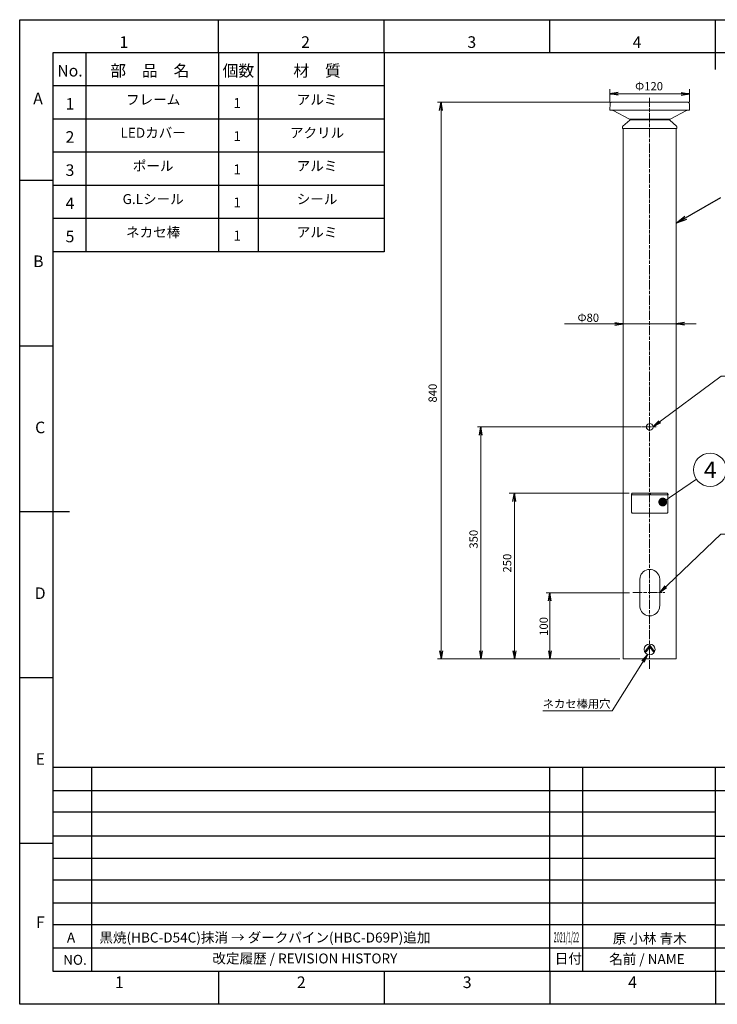
# Model space of a CAD drawing. Extents: x 18 to 854, y 7 to 304.
# Drawn here: x 434 to 645, y 7 to 304 of the extents above; entities that cross this region are included whole.
import ezdxf

# ---------------------------------------------------------------- set-up
doc = ezdxf.new("R2010")
doc.units = 0
for name, pattern in [('AI-Linetype-1', [4.586111, 2.822222, -0.352778, 1.058333, -0.352778]), ('AI-Linetype-2', [4.586111, 2.822222, -0.352778, 1.058333, -0.352778]), ('AI-Linetype-3', [4.586111, 2.822222, -0.352778, 1.058333, -0.352778])]:
    doc.linetypes.add(name, pattern=pattern)
doc.layers.get('0').update_dxf_attribs({"linetype": 'CONTINUOUS'})
for name, color, linetype in [('1', 7, 'CONTINUOUS'), ('997-図枠_文字', 7, 'CONTINUOUS'), ('998-図枠', 7, 'CONTINUOUS'), ('999-OFF', 7, 'CONTINUOUS'), ('_U+30EC_U+30A4_U+30E4_U+30FC 1', 7, 'CONTINUOUS'), ('_U+30EC_U+30A4_U+30E4_U+30FC 3', 7, 'CONTINUOUS'), ('THO-49_AD本体_150806', 7, 'CONTINUOUS'), ('レイヤー 1', 7, 'CONTINUOUS')]:
    doc.layers.add(name, color=color, linetype=linetype)
doc.styles.add('SLDTEXTSTYLE0', font='TXT', dxfattribs={"width": 0.75, "bigfont": 'bigfont'})
doc.styles.get("Standard").update_dxf_attribs({"font": 'msgothic.ttc'})
doc.styles.add('ＭＳ_Ｐゴシック', font='msgothic.ttc', dxfattribs={"bigfont": 'ＭＳ Ｐゴシック'})
doc.dimstyles.new('ISO-2', dxfattribs={"dimtxt": 2.5, "dimasz": 2.5, "dimexe": 1.25, "dimexo": 0.625, "dimtad": 1, "dimdec": 1, "dimdsep": 46, "dimtxsty": 'STANDARD', "dimblk": 'OPEN', "dimcen": 2.5, "dimadec": 0, "dimazin": 0, "dimtfac": 1, "dimtmove": 0, "dimatfit": 3, "dimldrblk": 'OPEN', "dimfxl": 1, "dimarcsym": 0})
doc.dimstyles.new('ISO-25', dxfattribs={"dimtxt": 2.5, "dimasz": 2.5, "dimexe": 1.25, "dimexo": 0.625, "dimtad": 1, "dimdsep": 46, "dimtxsty": 'STANDARD', "dimcen": 2.5, "dimadec": 0, "dimazin": 0, "dimtfac": 1, "dimtmove": 0, "dimatfit": 3, "dimfxl": 1, "dimarcsym": 0})

# ---------------------------------------------------------------- blocks, each defined once
blk = doc.blocks.new('_OPEN')
at = {"color": 0, "linetype": 'ByBlock'}
for p, q in [((-1, 0.166667), (0, 0)), ((-1, -0.166667), (0, 0)), ((0, 0), (-1, 0))]:
    blk.add_line(p, q, dxfattribs=at)

msp = doc.modelspace()

# ---------------------------------------------------------------- linework, layer by layer
at = {"color": 0, "linetype": 'ByBlock', "lineweight": 9, "const_width": 1.32}
msp.add_lwpolyline([(627.92, 158.32, 1), (629.13, 158.87, 1)], format="xyb", close=True, dxfattribs=at)
at = {"layer": '1', "color": 7}
for p, q in [((454.43, 294.09), (454.43, 234.09)), ((544.43, 284.09), (444.43, 284.09)), ((544.43, 274.09), (444.43, 274.09)), ((544.43, 264.09), (444.43, 264.09)), ((544.43, 254.09), (444.43, 254.09)), ((544.43, 244.09), (444.43, 244.09)), ((544.43, 234.09), (444.43, 234.09))]:
    msp.add_line(p, q, dxfattribs=at)
at = {"layer": '1', "color": 0}
for p, q in [((494.43, 294.09), (494.43, 234.09)), ((506.43, 294.09), (506.43, 234.09)), ((544.43, 294.09), (544.43, 234.09))]:
    msp.add_line(p, q, dxfattribs=at)
at = {"layer": '1', "color": 0, "lineweight": 9}
msp.add_circle((642.79, 168.31), 5, dxfattribs=at)
at = {"layer": '998-図枠', "color": 7, "linetype": 'Continuous'}
for p, q in [((494.43, 294.09), (494.43, 304.09)), ((544.43, 294.09), (544.43, 304.09)), ((594.43, 294.09), (594.43, 304.09)), ((644.43, 289.09), (644.43, 304.09)), ((444.43, 255.59), (434.43, 255.59)), ((444.43, 205.59), (434.43, 205.59)), ((449.43, 155.59), (434.43, 155.59)), ((444.43, 105.59), (434.43, 105.59)), ((444.43, 55.59), (434.43, 55.59)), ((494.43, 17.09), (494.43, 7.09)), ((544.43, 17.09), (544.43, 7.09)), ((594.43, 17.09), (594.43, 7.09)), ((644.43, 17.09), (644.43, 7.09))]:
    msp.add_line(p, q, dxfattribs=at)
at = {"layer": '998-図枠', "color": 7}
for p, q in [((844.43, 294.09), (444.43, 294.09)), ((444.43, 294.09), (444.43, 17.09)), ((844.43, 78.51), (444.43, 78.51)), ((456.18, 17.09), (456.18, 78.51)), ((594.43, 17.09), (594.43, 78.51)), ((604.45, 17.09), (604.45, 78.51)), ((644.43, 17.09), (644.43, 78.51)), ((644.43, 71.48), (444.43, 71.48)), ((694.43, 71.48), (644.43, 71.48)), ((644.43, 65.02), (444.43, 65.02)), ((644.43, 57.8), (444.43, 57.8)), ((644.43, 57.8), (694.43, 57.8)), ((644.43, 51.02), (444.43, 51.02)), ((644.43, 44.57), (444.43, 44.57)), ((694.43, 44.57), (644.43, 44.57)), ((644.43, 37.57), (444.43, 37.57)), ((644.43, 31.03), (444.43, 31.03)), ((644.43, 31.03), (694.43, 31.03)), ((644.43, 24.04), (444.43, 24.04)), ((694.43, 24.04), (644.43, 24.04)), ((444.43, 17.09), (844.43, 17.09))]:
    msp.add_line(p, q, dxfattribs=at)
at = {"layer": '999-OFF', "color": 7}
msp.add_lwpolyline([(434.43, 7.09), (434.43, 304.09), (854.43, 304.09), (854.43, 7.09)], close=True, dxfattribs=at)
at = {"layer": '_U+30EC_U+30A4_U+30E4_U+30FC 1', "color": 0, "lineweight": 13}
for points in [[(616.59, 271.27), (616.59, 112.66)], [(632.58, 112.72), (632.58, 271.27)], [(624.57, 182.26), (624.92, 182.19), (625.2, 182.05), (625.41, 181.81), (625.56, 181.49), (625.59, 181.14), (625.49, 180.82), (625.31, 180.57), (625.03, 180.36), (624.71, 180.25), (624.36, 180.29), (624.04, 180.43), (623.79, 180.64), (623.65, 180.92), (623.58, 181.28), (623.65, 181.59), (623.79, 181.88), (624.04, 182.12), (624.36, 182.23), (624.57, 182.26)], [(619.38, 161.27), (619.28, 161.24), (619.17, 161.17), (619.14, 161.06), (619.06, 160.96), (619.06, 160.85)], [(619.06, 160.78), (619.06, 160.85)], [(624.29, 160.78), (623.58, 160.78), (622.84, 160.78), (622.17, 160.78), (621.5, 160.78), (620.83, 160.78), (620.19, 160.78), (619.63, 160.78), (619.06, 160.78)], [(619.38, 161.27), (619.28, 161.24), (619.21, 161.17), (619.14, 161.06), (619.1, 160.96), (619.1, 160.85)], [(619.1, 155.66), (619.1, 160.78)], [(624.57, 161.27), (623.86, 161.27), (623.19, 161.27), (622.49, 161.27), (621.82, 161.27), (621.15, 161.27), (620.55, 161.27), (619.95, 161.27), (619.38, 161.27)], [(624.57, 161.27), (624.43, 161.03), (624.29, 160.78)], [(629.79, 161.27), (629.22, 161.27), (628.62, 161.27), (628.03, 161.27), (627.35, 161.27), (626.68, 161.27), (625.98, 161.27), (625.31, 161.27), (624.57, 161.27)], [(624.89, 160.78), (624.74, 161.03), (624.57, 161.27)], [(630.11, 160.78), (629.54, 160.78), (628.94, 160.78), (628.34, 160.78), (627.67, 160.78), (627, 160.78), (626.3, 160.78), (625.59, 160.78), (624.89, 160.78)], [(630.11, 160.85), (630.07, 160.99), (630.04, 161.1), (629.97, 161.2), (629.86, 161.24), (629.79, 161.27)], [(630.07, 160.85), (630.07, 160.99), (630, 161.1), (629.93, 161.2), (629.86, 161.24), (629.79, 161.27)], [(630.07, 155.66), (630.07, 160.78)], [(630.11, 160.78), (630.11, 160.85)], [(619.1, 155.66), (619.1, 155.52), (619.14, 155.42), (619.24, 155.31), (619.31, 155.28), (619.38, 155.28)], [(629.79, 155.28), (629.19, 155.28), (628.55, 155.28), (627.88, 155.28), (627.18, 155.28), (626.44, 155.28), (625.7, 155.28), (624.96, 155.28), (624.21, 155.28), (623.47, 155.28), (622.73, 155.28), (621.99, 155.28), (621.29, 155.28), (620.62, 155.28), (619.98, 155.28), (619.38, 155.28)], [(629.79, 155.28), (629.89, 155.28), (629.97, 155.35), (630.04, 155.45), (630.07, 155.56), (630.07, 155.66)], [(621.57, 135.27), (621.68, 135.94), (621.82, 136.37), (621.99, 136.79), (622.27, 137.18), (622.63, 137.53), (623.05, 137.85), (623.51, 138.06), (624.04, 138.2), (624.57, 138.27), (625.06, 138.24), (625.56, 138.1), (625.98, 137.92), (626.4, 137.67), (626.76, 137.32), (627.07, 136.93), (627.32, 136.51), (627.5, 136.01), (627.6, 135.27)], [(621.57, 127.27), (621.57, 135.27)], [(627.6, 135.27), (627.6, 127.27)], [(627.6, 127.27), (627.57, 127.02), (627.5, 126.56), (627.35, 126.1), (627.14, 125.68), (626.86, 125.29), (626.51, 124.94), (626.08, 124.66), (625.63, 124.44), (625.1, 124.3), (624.6, 124.27), (624.11, 124.3), (623.65, 124.41), (623.23, 124.58), (622.8, 124.83), (622.45, 125.15), (622.13, 125.54), (621.89, 126), (621.71, 126.45), (621.6, 126.98), (621.57, 127.27)], [(625.69, 113.45), (624.59, 114.81), (623.48, 113.45), (623.19, 113.65), (624.59, 115.37), (625.98, 113.65), (625.69, 113.45)], [(616.59, 112.77), (616.59, 111.25)], [(616.59, 111.25), (616.59, 111.25), (616.67, 111.25), (616.81, 111.25), (617.02, 111.25), (617.3, 111.25), (617.62, 111.25), (618.04, 111.25), (618.5, 111.25), (618.99, 111.25), (619.56, 111.25), (620.16, 111.25), (620.79, 111.25), (621.46, 111.25), (622.17, 111.25), (622.91, 111.25), (623.65, 111.25), (624.39, 111.25), (625.13, 111.25), (625.91, 111.25), (626.61, 111.25), (627.35, 111.25), (628.03, 111.25), (628.7, 111.25), (629.33, 111.25), (629.89, 111.25), (630.42, 111.25), (630.92, 111.25), (631.34, 111.25), (631.73, 111.25), (632.01, 111.25), (632.26, 111.25), (632.43, 111.25), (632.54, 111.25), (632.58, 111.25)], [(632.58, 111.25), (632.58, 112.77)]]:
    msp.add_lwpolyline(points, dxfattribs=at)
msp.add_open_spline([(626.2, 114.13), (626.2, 113.23), (625.47, 112.5), (624.57, 112.5), (623.67, 112.5), (622.93, 113.23), (622.93, 114.13), (622.93, 115.03), (623.67, 115.77), (624.57, 115.77), (625.47, 115.77), (626.2, 115.03), (626.2, 114.13)], degree=3, knots=[0, 0, 0, 0, 1, 1, 1, 2, 2, 2, 3, 3, 3, 4, 4, 4, 4], dxfattribs=at)
at = {"layer": '_U+30EC_U+30A4_U+30E4_U+30FC 3', "color": 0, "lineweight": 9}
for points in [[(612.57, 279.17), (612.57, 283.13)], [(636.6, 279.17), (636.6, 283.13)], [(636.6, 281.69), (612.58, 281.69)], [(612.57, 279.17), (560.57, 279.17)], [(561.6, 279.17), (561.6, 111.25)], [(616.59, 212.32), (598.89, 212.32)], [(616.59, 212.32), (632.58, 212.32)], [(632.58, 212.32), (638.57, 212.32)], [(622.1, 181.28), (572.57, 181.28)], [(573.59, 111.25), (573.59, 181.28)], [(618.36, 161.27), (582.2, 161.27)], [(618.36, 161.27), (582.2, 161.27)], [(583.73, 111.25), (583.73, 161.27)], [(618.46, 131.25), (593.38, 131.25)], [(594.41, 111.25), (594.41, 131.25)], [(615.57, 111.25), (560.57, 111.25)], [(615.57, 111.25), (572.57, 111.25)], [(615.57, 111.25), (593.38, 111.25)]]:
    msp.add_lwpolyline(points, dxfattribs=at)
at = {"layer": '_U+30EC_U+30A4_U+30E4_U+30FC 3', "color": 0, "linetype": 'AI-Linetype-1', "lineweight": 9}
msp.add_lwpolyline([(624.57, 280.53), (624.57, 108.31)], dxfattribs=at)
at = {"layer": '_U+30EC_U+30A4_U+30E4_U+30FC 3', "color": 0, "linetype": 'AI-Linetype-2', "lineweight": 13}
msp.add_lwpolyline([(622.27, 181.28), (626.87, 181.28)], dxfattribs=at)
at = {"layer": '_U+30EC_U+30A4_U+30E4_U+30FC 3', "color": 0, "linetype": 'AI-Linetype-3', "lineweight": 13}
msp.add_lwpolyline([(619.5, 131.28), (629.18, 131.28)], dxfattribs=at)
at = {"layer": 'THO-49_AD本体_150806', "color": 0, "lineweight": 9}
msp.add_line((628.53, 158.6), (638.66, 165.49), dxfattribs=at)
at = {"layer": 'レイヤー 1', "color": 7, "lineweight": 18}
for points in [[(612.61, 278.78), (612.57, 276.77)], [(636.6, 276.77), (636.56, 276.77), (636.49, 276.77), (636.35, 276.77), (636.14, 276.77), (635.89, 276.77), (635.54, 276.77), (635.12, 276.77), (634.66, 276.77), (634.13, 276.77), (633.53, 276.77), (632.89, 276.77), (632.22, 276.77), (631.48, 276.77), (630.71, 276.77), (629.89, 276.77), (629.08, 276.77), (628.2, 276.77), (627.32, 276.77), (626.4, 276.77), (625.52, 276.77), (624.57, 276.77), (623.65, 276.77), (622.77, 276.77), (621.85, 276.77), (620.97, 276.77), (620.09, 276.77), (619.28, 276.77), (618.46, 276.77), (617.69, 276.77), (616.95, 276.77), (616.28, 276.77), (615.64, 276.77), (615.04, 276.77), (614.51, 276.77), (614.06, 276.77), (613.63, 276.77), (613.28, 276.77), (613, 276.77), (612.82, 276.77), (612.68, 276.77), (612.61, 276.77), (612.57, 276.77)], [(613.03, 279.17), (612.93, 279.17), (612.86, 279.14), (612.79, 279.1), (612.75, 279.03), (612.68, 279), (612.64, 278.93), (612.64, 278.85), (612.61, 278.78)], [(613.03, 279.17), (613.07, 279.17), (613.17, 279.17), (613.35, 279.17), (613.6, 279.17), (613.91, 279.17), (614.27, 279.17), (614.73, 279.17), (615.22, 279.17), (615.78, 279.17), (616.42, 279.17), (617.09, 279.17), (617.79, 279.17), (618.54, 279.17), (619.35, 279.17), (620.16, 279.17), (621, 279.17), (621.89, 279.17), (622.77, 279.17), (623.69, 279.17), (624.57, 279.17)], [(613.42, 276.77), (613.42, 276.77), (613.46, 276.7), (613.53, 276.7)], [(613.53, 276.7), (618.46, 274.13)], [(624.57, 279.17), (625.49, 279.17), (626.4, 279.17), (627.28, 279.17), (628.17, 279.17), (629.01, 279.17), (629.82, 279.17), (630.64, 279.17), (631.38, 279.17), (632.08, 279.17), (632.75, 279.17), (633.39, 279.17), (633.95, 279.17), (634.45, 279.17), (634.9, 279.17), (635.26, 279.17), (635.57, 279.17), (635.82, 279.17), (636, 279.17), (636.1, 279.17), (636.14, 279.17)], [(630.71, 274.13), (635.64, 276.7)], [(635.64, 276.7), (635.72, 276.7), (635.75, 276.77)], [(636.56, 278.78), (636.53, 278.85), (636.53, 278.93), (636.49, 279), (636.42, 279.03), (636.39, 279.1), (636.32, 279.14), (636.21, 279.17), (636.14, 279.17)], [(636.6, 276.77), (636.56, 278.78)], [(618.54, 273.81), (616.45, 271.94)], [(618.46, 274.13), (618.5, 274.09), (618.54, 274.09), (618.57, 274.09), (618.61, 274.06), (618.64, 274.06), (618.68, 274.06), (618.71, 274.06)], [(618.68, 273.85), (618.64, 273.85), (618.61, 273.85), (618.57, 273.85), (618.54, 273.81)], [(618.68, 273.85), (618.68, 273.85), (618.71, 273.85), (618.85, 273.85), (619.03, 273.85), (619.31, 273.85), (619.63, 273.85), (620.02, 273.85), (620.44, 273.85), (620.93, 273.85), (621.5, 273.85), (622.06, 273.85), (622.66, 273.85), (623.3, 273.85), (623.93, 273.85), (624.57, 273.85)], [(630.46, 274.06), (630.42, 274.06), (630.32, 274.06), (630.14, 274.06), (629.89, 274.06), (629.58, 274.06), (629.22, 274.06), (628.8, 274.06), (628.31, 274.06), (627.81, 274.06), (627.25, 274.06), (626.65, 274.06), (626.01, 274.06), (625.38, 274.06), (624.74, 274.06), (624.11, 274.06), (623.47, 274.06), (622.84, 274.06), (622.24, 274.06), (621.64, 274.06), (621.11, 274.06), (620.62, 274.06), (620.16, 274.06), (619.77, 274.06), (619.42, 274.06), (619.14, 274.06), (618.92, 274.06), (618.78, 274.06), (618.71, 274.06)], [(618.78, 274.06), (618.78, 273.85)], [(624.57, 273.85), (625.24, 273.85), (625.87, 273.85), (626.51, 273.85), (627.11, 273.85), (627.67, 273.85), (628.24, 273.85), (628.73, 273.85), (629.15, 273.85), (629.54, 273.85), (629.86, 273.85), (630.14, 273.85), (630.32, 273.85), (630.46, 273.85), (630.49, 273.85)], [(630.39, 273.85), (630.39, 274.06)], [(630.46, 274.06), (630.49, 274.06), (630.53, 274.06), (630.56, 274.06), (630.56, 274.09), (630.6, 274.09), (630.64, 274.09), (630.67, 274.09), (630.71, 274.13)], [(630.64, 273.81), (630.64, 273.81), (630.6, 273.85), (630.56, 273.85), (630.53, 273.85), (630.49, 273.85)], [(632.72, 271.94), (630.64, 273.81)], [(616.45, 271.94), (616.45, 271.91), (616.42, 271.91), (616.42, 271.87), (616.42, 271.83), (616.38, 271.83), (616.38, 271.8)], [(616.38, 271.8), (616.38, 271.27)], [(624.57, 271.27), (623.83, 271.27), (623.05, 271.27), (622.31, 271.27), (621.57, 271.27), (620.86, 271.27), (620.19, 271.27), (619.59, 271.27), (618.99, 271.27), (618.46, 271.27), (617.97, 271.27), (617.55, 271.27), (617.19, 271.27), (616.88, 271.27), (616.67, 271.27), (616.49, 271.27), (616.42, 271.27), (616.38, 271.27)], [(632.79, 271.27), (632.75, 271.27), (632.68, 271.27), (632.51, 271.27), (632.29, 271.27), (631.98, 271.27), (631.62, 271.27), (631.2, 271.27), (630.71, 271.27), (630.18, 271.27), (629.58, 271.27), (628.94, 271.27), (628.31, 271.27), (627.6, 271.27), (626.86, 271.27), (626.12, 271.27), (625.34, 271.27), (624.57, 271.27)], [(632.79, 271.8), (632.79, 271.8), (632.79, 271.83), (632.75, 271.83), (632.75, 271.87), (632.75, 271.91), (632.72, 271.91), (632.72, 271.94)], [(632.79, 271.27), (632.79, 271.8)]]:
    msp.add_lwpolyline(points, dxfattribs=at)

# ---------------------------------------------------------------- block references
at = {"color": 0, "lineweight": 9, "xscale": 2.5, "yscale": 2.5, "zscale": 2.5}
for p, rotation in [((612.58, 281.69), 180), ((561.6, 279.17), 90), ((632.58, 212.32), 180), ((573.59, 181.28), 90), ((583.73, 161.27), 90), ((594.41, 131.25), 90), ((561.6, 111.25), 270), ((573.59, 111.25), 270), ((583.73, 111.25), 270), ((594.41, 111.25), 270)]:
    msp.add_blockref('_OPEN', p, dxfattribs=dict(at, rotation=rotation))
for p in [(636.6, 281.69), (616.59, 212.32)]:
    msp.add_blockref('_OPEN', p, dxfattribs=at)

# ---------------------------------------------------------------- texts
at = {"layer": '1', "lineweight": 9, "style": 'ＭＳ_Ｐゴシック'}
msp.add_text('4', height=5, dxfattribs=at).set_placement((640.97, 165.82))
at = {"layer": '1', "color": 7, "linetype": 'Continuous', "attachment_point": 2, "style": 'ＭＳ_Ｐゴシック'}
for s, insert, char_height in [('No.', (449.6, 290.45), 3.5), ('{個数}', (500.44, 290.45), 3.5), ('1', (449.6, 280.45), 3.5), ('1', (500.1, 280.45), 3), ('2', (449.6, 270.45), 3.5), ('1', (500.1, 270.45), 3), ('{3}', (449.6, 260.45), 3.5), ('{1}', (500.1, 260.45), 3), ('{4}', (449.6, 250.45), 3.5), ('{1}', (500.1, 250.45), 3), ('{5}', (449.6, 240.45), 3.5), ('{1}', (500.1, 240.45), 3)]:
    msp.add_mtext(s, dxfattribs=dict(at, insert=insert, char_height=char_height))
for s, insert, char_height, width in [('{\\W1;部\u3000品\u3000名}', (473.69, 290.45), 3.5, 26.3909), ('{\\W1;材\u3000質}', (524.19, 290.45), 3.5, 26.3909), ('{フレーム}', (474.71, 281.48), 3, 31.4824), ('{アルミ}', (524.19, 281.48), 3, 26.3909), ('{LEDカバー}', (474.71, 271.48), 3, 31.4824), ('{アクリル}', (524.19, 271.48), 3, 26.3909), ('{ポール}', (474.71, 261.48), 3, 31.4824), ('{アルミ}', (524.19, 261.48), 3, 26.3909), ('{G.Lシール}', (474.71, 251.48), 3, 31.4824), ('{シール}', (524.19, 251.48), 3, 26.3909), ('{ネカセ棒}', (474.71, 241.48), 3, 31.4824), ('{アルミ}', (524.19, 241.48), 3, 26.3909)]:
    msp.add_mtext(s, dxfattribs=dict(at, insert=insert, char_height=char_height, width=width))
at = {"layer": '997-図枠_文字', "color": 7, "linetype": 'Continuous', "char_height": 3, "attachment_point": 1}
for s, insert in [('NO.', (447.54, 22.01)), ('改定履歴 / REVISION HISTORY', (492.6, 22.42)), ('日付', (595.93, 22.36)), ('名前 / NAME', (612.35, 22.22))]:
    msp.add_mtext(s, dxfattribs=dict(at, insert=insert))
at = {"layer": '998-図枠', "color": 7, "linetype": 'Continuous', "char_height": 3.5, "attachment_point": 2, "style": 'SLDTEXTSTYLE0'}
for s, insert in [('1', (465.87, 299.08)), ('2', (520.71, 299.08)), ('3', (570.88, 299.08)), ('4', (620.78, 299.08)), ('A', (439.96, 282.05)), ('B', (440.06, 232.96)), ('C', (440.61, 182.84)), ('D', (440.61, 132.84)), ('E', (440.65, 82.84)), ('F', (440.65, 33.62)), ('1', (464.5, 15.49)), ('2', (519.41, 15.49)), ('3', (569.5, 15.49)), ('4', (619.4, 15.49))]:
    msp.add_mtext(s, dxfattribs=dict(at, insert=insert))
at = {"layer": '_U+30EC_U+30A4_U+30E4_U+30FC 3', "color": 0, "lineweight": 9, "char_height": 2.4977, "attachment_point": 7}
for s, insert in [('{\\fＭＳ Ｐゴシック|b0|i0|c0|p34;Φ120}', (620.19, 282.77)), ('\\fMS PGothic|b0|i0|c0|p34;\\W1;Φ80', (602.79, 212.93)), ('{\\fＭＳ Ｐゴシック|b0|i0|c0|p34;ネカセ棒用穴}', (592.28, 96.49))]:
    msp.add_mtext(s, dxfattribs=dict(at, insert=insert))
at = {"layer": '_U+30EC_U+30A4_U+30E4_U+30FC 3', "color": 0, "lineweight": 9, "char_height": 2.4977, "attachment_point": 7, "rotation": 90}
for s, insert in [('{\\fＭＳ Ｐゴシック|b0|i0|c0|p34;840}', (560.32, 188.61)), ('{\\fＭＳ Ｐゴシック|b0|i0|c0|p34;350}', (572.67, 144.53)), ('\\fMS PGothic|b0|i0|c0|p34;\\W1;250', (582.81, 137.32)), ('\\fMS PGothic|b0|i0|c0|p34;\\W1;100', (593.84, 118.23))]:
    msp.add_mtext(s, dxfattribs=dict(at, insert=insert))
at = {"layer": '_U+30EC_U+30A4_U+30E4_U+30FC 3', "lineweight": 9, "char_height": 3, "attachment_point": 7}
for s, insert in [('{\\fＭＳ Ｐゴシック|b0|i0|c0|p34;A}', (448.69, 25.73)), ('{\\fＭＳ Ｐゴシック|b0|i0|c0|p34;黒焼(HBC-D54C)抹消 → ダークパイン(HBC-D69P)追加}', (458.49, 25.73)), ('{\\fＭＳ Ｐゴシック|b0|i0|c0|p34;\\W0.4;2021/1/22}', (595.6, 25.81)), ('{\\fＭＳ Ｐゴシック|b0|i0|c0|p34;原 小林 青木}', (613.43, 25.44))]:
    msp.add_mtext(s, dxfattribs=dict(at, insert=insert))

# ---------------------------------------------------------------- leaders
at = {"color": 0, "linetype": 'Continuous', "lineweight": 9}
for points in [[(625.57, 181.31), (646.2, 196.53), (664.8, 196.53)], [(627.6, 131.27), (646.06, 148.92), (672.24, 148.92)], [(623.91, 112.64), (613.28, 95.61), (592.35, 95.61)]]:
    msp.add_leader(points, dimstyle='ISO-2', override={"dimtmove": 2, "dimlwd": 9}, dxfattribs=at)
at = {"layer": '1', "color": 0, "lineweight": 9}
msp.add_leader([(632.58, 242.69), (646.1, 250.42)], dimstyle='ISO-25', override={"dimtxt": 3.5, "dimasz": 3.302, "dimexe": 1, "dimexo": 1, "dimgap": 1.524, "dimtih": 1, "dimtoh": 1, "dimzin": 0, "dimldrblk": 'OPEN', "dimtzin": 0}, dxfattribs=at)

doc.saveas('drawing.dxf')
